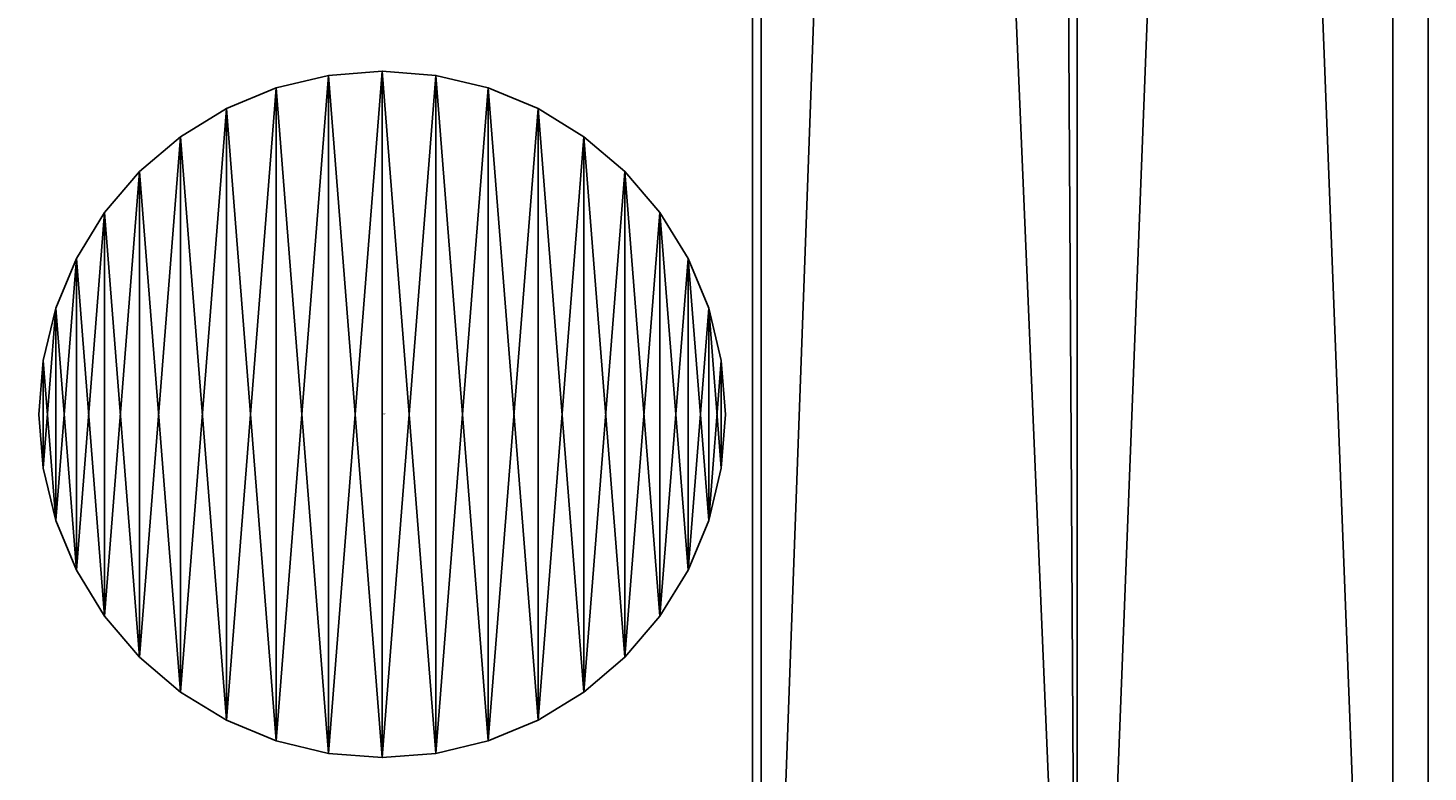
# Model space of a CAD drawing. Extents: x 0 to 966, y -4 to 486.
# Drawn here: x 886 to 966, y 82 to 125 of the extents above; entities that cross this region are included whole.
import ezdxf

# ---------------------------------------------------------------- set-up
doc = ezdxf.new("R2010")
doc.units = 0
doc.header["$LTSCALE"] = 25.4
doc.layers.get('0').update_dxf_attribs({"color": 13, "linetype": 'CONTINUOUS'})
for name, color, linetype in [('SKP_1_D3G', 7, 'CONTINUOUS'), ('SKP_22_D3G', 7, 'CONTINUOUS'), ('SKP_23_D3G', 7, 'CONTINUOUS'), ('SKP_LAYER0_D3G', 7, 'CONTINUOUS')]:
    doc.layers.add(name, color=color, linetype=linetype)

# ---------------------------------------------------------------- blocks, each defined once
blk = doc.blocks.new('COMPONENT_22')
at = {"layer": 'SKP_LAYER0_D3G', "color": 0}
for p, q in [((-25.55, 78.62, 49.6), (-12.93, 81.65, 49.6)), ((-12.93, 81.65, -49.6), (-25.55, 78.62, -49.6)), ((-25.55, 78.62, 49.6), (-12.93, 81.65, 49.6)), ((-12.93, 81.65, -49.6), (-25.55, 78.62, -49.6)), ((-12.93, 81.65, 49.6), (0, 82.67, 49.6)), ((0, 82.67, -49.6), (-12.93, 81.65, -49.6)), ((-12.93, 81.65, 49.6), (0, 82.67, 49.6)), ((0, 82.67, -49.6), (-12.93, 81.65, -49.6)), ((-12.93, 81.65, -49.6), (-12.93, 81.65, 49.6)), ((-12.93, 81.65, -49.6), (-12.93, 81.65, 49.6)), ((0, 82.67, 49.6), (12.93, 81.65, 49.6)), ((12.93, 81.65, -49.6), (0, 82.67, -49.6)), ((0, 82.67, -49.6), (0, 82.67, 49.6)), ((0, 82.67, -49.6), (0, 82.67, 49.6)), ((0, 82.67, 49.6), (12.93, 81.65, 49.6)), ((12.93, 81.65, -49.6), (0, 82.67, -49.6)), ((12.93, 81.65, 49.6), (25.55, 78.62, 49.6)), ((25.55, 78.62, -49.6), (12.93, 81.65, -49.6)), ((12.93, 81.65, -49.6), (12.93, 81.65, 49.6)), ((12.93, 81.65, -49.6), (12.93, 81.65, 49.6)), ((12.93, 81.65, 49.6), (25.55, 78.62, 49.6)), ((25.55, 78.62, -49.6), (12.93, 81.65, -49.6)), ((-37.53, 73.66, 49.6), (-25.55, 78.62, 49.6)), ((-25.55, 78.62, -49.6), (-37.53, 73.66, -49.6)), ((-37.53, 73.66, 49.6), (-25.55, 78.62, 49.6)), ((-25.55, 78.62, -49.6), (-37.53, 73.66, -49.6)), ((-25.55, 78.62, -49.6), (-25.55, 78.62, 49.6)), ((-25.55, 78.62, -49.6), (-25.55, 78.62, 49.6)), ((25.55, 78.62, 49.6), (37.53, 73.66, 49.6)), ((37.53, 73.66, -49.6), (25.55, 78.62, -49.6)), ((25.55, 78.62, -49.6), (25.55, 78.62, 49.6)), ((25.55, 78.62, -49.6), (25.55, 78.62, 49.6)), ((25.55, 78.62, 49.6), (37.53, 73.66, 49.6)), ((37.53, 73.66, -49.6), (25.55, 78.62, -49.6)), ((-48.59, 66.88, 49.6), (-37.53, 73.66, 49.6)), ((-37.53, 73.66, -49.6), (-48.59, 66.88, -49.6)), ((-48.59, 66.88, 49.6), (-37.53, 73.66, 49.6)), ((-37.53, 73.66, -49.6), (-48.59, 66.88, -49.6)), ((-37.53, 73.66, -49.6), (-37.53, 73.66, 49.6)), ((-37.53, 73.66, -49.6), (-37.53, 73.66, 49.6)), ((37.53, 73.66, 49.6), (48.59, 66.88, 49.6)), ((48.59, 66.88, -49.6), (37.53, 73.66, -49.6)), ((37.53, 73.66, -49.6), (37.53, 73.66, 49.6)), ((37.53, 73.66, -49.6), (37.53, 73.66, 49.6)), ((37.53, 73.66, 49.6), (48.59, 66.88, 49.6)), ((48.59, 66.88, -49.6), (37.53, 73.66, -49.6)), ((-58.46, 58.46, 49.6), (-48.59, 66.88, 49.6)), ((-48.59, 66.88, -49.6), (-58.46, 58.46, -49.6)), ((-58.46, 58.46, 49.6), (-48.59, 66.88, 49.6)), ((-48.59, 66.88, -49.6), (-58.46, 58.46, -49.6)), ((-48.59, 66.88, -49.6), (-48.59, 66.88, 49.6)), ((-48.59, 66.88, -49.6), (-48.59, 66.88, 49.6)), ((48.59, 66.88, 49.6), (58.46, 58.46, 49.6)), ((58.46, 58.46, -49.6), (48.59, 66.88, -49.6)), ((48.59, 66.88, -49.6), (48.59, 66.88, 49.6)), ((48.59, 66.88, -49.6), (48.59, 66.88, 49.6)), ((48.59, 66.88, 49.6), (58.46, 58.46, 49.6)), ((58.46, 58.46, -49.6), (48.59, 66.88, -49.6)), ((-58.46, 58.46, -49.6), (-66.88, 48.59, -49.6)), ((-66.88, 48.59, 49.6), (-58.46, 58.46, 49.6)), ((-66.88, 48.59, 49.6), (-58.46, 58.46, 49.6)), ((-58.46, 58.46, -49.6), (-66.88, 48.59, -49.6)), ((-58.46, 58.46, -49.6), (-58.46, 58.46, 49.6)), ((-58.46, 58.46, -49.6), (-58.46, 58.46, 49.6)), ((58.46, 58.46, -49.6), (58.46, 58.46, 49.6)), ((58.46, 58.46, 49.6), (66.88, 48.59, 49.6)), ((66.88, 48.59, -49.6), (58.46, 58.46, -49.6)), ((58.46, 58.46, -49.6), (58.46, 58.46, 49.6)), ((58.46, 58.46, 49.6), (66.88, 48.59, 49.6)), ((66.88, 48.59, -49.6), (58.46, 58.46, -49.6)), ((-66.88, 48.59, -49.6), (-73.66, 37.53, -49.6)), ((-73.66, 37.53, 49.6), (-66.88, 48.59, 49.6)), ((-73.66, 37.53, 49.6), (-66.88, 48.59, 49.6)), ((-66.88, 48.59, -49.6), (-73.66, 37.53, -49.6)), ((-66.88, 48.59, -49.6), (-66.88, 48.59, 49.6)), ((-66.88, 48.59, -49.6), (-66.88, 48.59, 49.6)), ((66.88, 48.59, -49.6), (66.88, 48.59, 49.6)), ((66.88, 48.59, 49.6), (73.66, 37.53, 49.6)), ((73.66, 37.53, -49.6), (66.88, 48.59, -49.6)), ((66.88, 48.59, -49.6), (66.88, 48.59, 49.6)), ((66.88, 48.59, 49.6), (73.66, 37.53, 49.6)), ((73.66, 37.53, -49.6), (66.88, 48.59, -49.6)), ((-73.66, 37.53, -49.6), (-78.62, 25.55, -49.6)), ((-78.62, 25.55, 49.6), (-73.66, 37.53, 49.6)), ((-78.62, 25.55, 49.6), (-73.66, 37.53, 49.6)), ((-73.66, 37.53, -49.6), (-78.62, 25.55, -49.6)), ((-73.66, 37.53, -49.6), (-73.66, 37.53, 49.6)), ((-73.66, 37.53, -49.6), (-73.66, 37.53, 49.6)), ((73.66, 37.53, -49.6), (73.66, 37.53, 49.6)), ((73.66, 37.53, 49.6), (78.62, 25.55, 49.6)), ((78.62, 25.55, -49.6), (73.66, 37.53, -49.6)), ((73.66, 37.53, -49.6), (73.66, 37.53, 49.6)), ((73.66, 37.53, 49.6), (78.62, 25.55, 49.6)), ((78.62, 25.55, -49.6), (73.66, 37.53, -49.6)), ((-78.62, 25.55, -49.6), (-81.65, 12.93, -49.6)), ((-81.65, 12.93, 49.6), (-78.62, 25.55, 49.6)), ((-81.65, 12.93, 49.6), (-78.62, 25.55, 49.6)), ((-78.62, 25.55, -49.6), (-81.65, 12.93, -49.6)), ((-78.62, 25.55, -49.6), (-78.62, 25.55, 49.6)), ((-78.62, 25.55, -49.6), (-78.62, 25.55, 49.6)), ((78.62, 25.55, -49.6), (78.62, 25.55, 49.6)), ((78.62, 25.55, 49.6), (81.65, 12.93, 49.6)), ((81.65, 12.93, -49.6), (78.62, 25.55, -49.6)), ((78.62, 25.55, -49.6), (78.62, 25.55, 49.6)), ((78.62, 25.55, 49.6), (81.65, 12.93, 49.6)), ((81.65, 12.93, -49.6), (78.62, 25.55, -49.6)), ((-81.65, 12.93, -49.6), (-82.67, 0, -49.6)), ((-82.67, 0, 49.6), (-81.65, 12.93, 49.6)), ((-82.67, 0, 49.6), (-81.65, 12.93, 49.6)), ((-81.65, 12.93, -49.6), (-82.67, 0, -49.6)), ((-81.65, 12.93, -49.6), (-81.65, 12.93, 49.6)), ((-81.65, 12.93, -49.6), (-81.65, 12.93, 49.6)), ((81.65, 12.93, -49.6), (81.65, 12.93, 49.6)), ((81.65, 12.93, 49.6), (82.67, 0, 49.6)), ((82.67, 0, -49.6), (81.65, 12.93, -49.6)), ((81.65, 12.93, -49.6), (81.65, 12.93, 49.6)), ((81.65, 12.93, 49.6), (82.67, 0, 49.6)), ((82.67, 0, -49.6), (81.65, 12.93, -49.6)), ((-82.67, 0, 49.6), (-82.67, 0, -49.6)), ((-82.67, 0, -49.6), (-81.65, -12.93, -49.6)), ((-81.65, -12.93, 49.6), (-82.67, 0, 49.6)), ((-82.67, 0, 49.6), (-82.67, 0, -49.6)), ((-81.65, -12.93, 49.6), (-82.67, 0, 49.6)), ((-82.67, 0, -49.6), (-81.65, -12.93, -49.6)), ((82.67, 0, 49.6), (81.65, -12.93, 49.6)), ((81.65, -12.93, -49.6), (82.67, 0, -49.6)), ((82.67, 0, 49.6), (81.65, -12.93, 49.6)), ((81.65, -12.93, -49.6), (82.67, 0, -49.6)), ((82.67, 0, 49.6), (82.67, 0, -49.6)), ((82.67, 0, 49.6), (82.67, 0, -49.6)), ((-81.65, -12.93, 49.6), (-81.65, -12.93, -49.6)), ((-81.65, -12.93, -49.6), (-78.62, -25.55, -49.6)), ((-78.62, -25.55, 49.6), (-81.65, -12.93, 49.6)), ((-81.65, -12.93, 49.6), (-81.65, -12.93, -49.6)), ((-78.62, -25.55, 49.6), (-81.65, -12.93, 49.6)), ((-81.65, -12.93, -49.6), (-78.62, -25.55, -49.6)), ((81.65, -12.93, 49.6), (78.62, -25.55, 49.6)), ((78.62, -25.55, -49.6), (81.65, -12.93, -49.6)), ((81.65, -12.93, 49.6), (78.62, -25.55, 49.6)), ((78.62, -25.55, -49.6), (81.65, -12.93, -49.6)), ((81.65, -12.93, -49.6), (81.65, -12.93, 49.6)), ((81.65, -12.93, -49.6), (81.65, -12.93, 49.6)), ((-78.62, -25.55, -49.6), (-78.62, -25.55, 49.6)), ((-78.62, -25.55, -49.6), (-78.62, -25.55, 49.6)), ((-78.62, -25.55, -49.6), (-73.66, -37.53, -49.6)), ((-73.66, -37.53, 49.6), (-78.62, -25.55, 49.6)), ((-73.66, -37.53, 49.6), (-78.62, -25.55, 49.6)), ((-78.62, -25.55, -49.6), (-73.66, -37.53, -49.6)), ((78.62, -25.55, 49.6), (73.66, -37.53, 49.6)), ((73.66, -37.53, -49.6), (78.62, -25.55, -49.6)), ((78.62, -25.55, 49.6), (73.66, -37.53, 49.6)), ((73.66, -37.53, -49.6), (78.62, -25.55, -49.6)), ((78.62, -25.55, -49.6), (78.62, -25.55, 49.6)), ((78.62, -25.55, -49.6), (78.62, -25.55, 49.6)), ((-73.66, -37.53, -49.6), (-73.66, -37.53, 49.6)), ((-73.66, -37.53, -49.6), (-73.66, -37.53, 49.6)), ((-73.66, -37.53, -49.6), (-66.88, -48.59, -49.6)), ((-66.88, -48.59, 49.6), (-73.66, -37.53, 49.6)), ((-66.88, -48.59, 49.6), (-73.66, -37.53, 49.6)), ((-73.66, -37.53, -49.6), (-66.88, -48.59, -49.6)), ((73.66, -37.53, 49.6), (66.88, -48.59, 49.6)), ((66.88, -48.59, -49.6), (73.66, -37.53, -49.6)), ((73.66, -37.53, 49.6), (66.88, -48.59, 49.6)), ((66.88, -48.59, -49.6), (73.66, -37.53, -49.6)), ((73.66, -37.53, -49.6), (73.66, -37.53, 49.6)), ((73.66, -37.53, -49.6), (73.66, -37.53, 49.6)), ((-66.88, -48.59, -49.6), (-66.88, -48.59, 49.6)), ((-66.88, -48.59, -49.6), (-66.88, -48.59, 49.6)), ((-66.88, -48.59, -49.6), (-58.46, -58.46, -49.6)), ((-58.46, -58.46, 49.6), (-66.88, -48.59, 49.6)), ((-58.46, -58.46, 49.6), (-66.88, -48.59, 49.6)), ((-66.88, -48.59, -49.6), (-58.46, -58.46, -49.6)), ((66.88, -48.59, 49.6), (58.46, -58.46, 49.6)), ((58.46, -58.46, -49.6), (66.88, -48.59, -49.6)), ((66.88, -48.59, 49.6), (58.46, -58.46, 49.6)), ((58.46, -58.46, -49.6), (66.88, -48.59, -49.6)), ((66.88, -48.59, -49.6), (66.88, -48.59, 49.6)), ((66.88, -48.59, -49.6), (66.88, -48.59, 49.6)), ((-58.46, -58.46, -49.6), (-58.46, -58.46, 49.6)), ((-48.59, -66.88, 49.6), (-58.46, -58.46, 49.6)), ((-58.46, -58.46, -49.6), (-58.46, -58.46, 49.6)), ((-58.46, -58.46, -49.6), (-48.59, -66.88, -49.6)), ((-48.59, -66.88, 49.6), (-58.46, -58.46, 49.6)), ((-58.46, -58.46, -49.6), (-48.59, -66.88, -49.6)), ((58.46, -58.46, 49.6), (48.59, -66.88, 49.6)), ((48.59, -66.88, -49.6), (58.46, -58.46, -49.6)), ((58.46, -58.46, 49.6), (48.59, -66.88, 49.6)), ((48.59, -66.88, -49.6), (58.46, -58.46, -49.6)), ((58.46, -58.46, -49.6), (58.46, -58.46, 49.6)), ((58.46, -58.46, -49.6), (58.46, -58.46, 49.6)), ((-48.59, -66.88, -49.6), (-48.59, -66.88, 49.6)), ((-37.53, -73.66, 49.6), (-48.59, -66.88, 49.6)), ((-48.59, -66.88, -49.6), (-48.59, -66.88, 49.6)), ((-48.59, -66.88, -49.6), (-37.53, -73.66, -49.6)), ((-37.53, -73.66, 49.6), (-48.59, -66.88, 49.6)), ((-48.59, -66.88, -49.6), (-37.53, -73.66, -49.6)), ((48.59, -66.88, 49.6), (37.53, -73.66, 49.6)), ((37.53, -73.66, -49.6), (48.59, -66.88, -49.6)), ((48.59, -66.88, 49.6), (37.53, -73.66, 49.6)), ((37.53, -73.66, -49.6), (48.59, -66.88, -49.6)), ((48.59, -66.88, -49.6), (48.59, -66.88, 49.6)), ((48.59, -66.88, -49.6), (48.59, -66.88, 49.6)), ((-37.53, -73.66, -49.6), (-37.53, -73.66, 49.6)), ((-25.55, -78.62, 49.6), (-37.53, -73.66, 49.6)), ((-37.53, -73.66, -49.6), (-37.53, -73.66, 49.6)), ((-37.53, -73.66, -49.6), (-25.55, -78.62, -49.6)), ((-25.55, -78.62, 49.6), (-37.53, -73.66, 49.6)), ((-37.53, -73.66, -49.6), (-25.55, -78.62, -49.6)), ((37.53, -73.66, 49.6), (25.55, -78.62, 49.6)), ((25.55, -78.62, -49.6), (37.53, -73.66, -49.6)), ((37.53, -73.66, 49.6), (25.55, -78.62, 49.6)), ((25.55, -78.62, -49.6), (37.53, -73.66, -49.6)), ((37.53, -73.66, -49.6), (37.53, -73.66, 49.6)), ((37.53, -73.66, -49.6), (37.53, -73.66, 49.6)), ((-25.55, -78.62, -49.6), (-25.55, -78.62, 49.6)), ((-12.93, -81.65, 49.6), (-25.55, -78.62, 49.6)), ((-25.55, -78.62, -49.6), (-25.55, -78.62, 49.6)), ((-25.55, -78.62, -49.6), (-12.93, -81.65, -49.6)), ((-12.93, -81.65, 49.6), (-25.55, -78.62, 49.6)), ((-25.55, -78.62, -49.6), (-12.93, -81.65, -49.6)), ((25.55, -78.62, 49.6), (12.93, -81.65, 49.6)), ((12.93, -81.65, -49.6), (25.55, -78.62, -49.6)), ((25.55, -78.62, 49.6), (12.93, -81.65, 49.6)), ((12.93, -81.65, -49.6), (25.55, -78.62, -49.6)), ((25.55, -78.62, -49.6), (25.55, -78.62, 49.6)), ((25.55, -78.62, -49.6), (25.55, -78.62, 49.6)), ((-12.93, -81.65, -49.6), (-12.93, -81.65, 49.6)), ((0, -82.67, 49.6), (-12.93, -81.65, 49.6)), ((-12.93, -81.65, -49.6), (-12.93, -81.65, 49.6)), ((-12.93, -81.65, -49.6), (0, -82.67, -49.6)), ((0, -82.67, 49.6), (-12.93, -81.65, 49.6)), ((-12.93, -81.65, -49.6), (0, -82.67, -49.6)), ((12.93, -81.65, 49.6), (0, -82.67, 49.6)), ((0, -82.67, -49.6), (12.93, -81.65, -49.6)), ((12.93, -81.65, 49.6), (0, -82.67, 49.6)), ((0, -82.67, -49.6), (12.93, -81.65, -49.6)), ((0, -82.67, -49.6), (0, -82.67, 49.6)), ((0, -82.67, -49.6), (0, -82.67, 49.6)), ((12.93, -81.65, -49.6), (12.93, -81.65, 49.6)), ((12.93, -81.65, -49.6), (12.93, -81.65, 49.6))]:
    blk.add_line(p, q, dxfattribs=at)
at = {"layer": 'SKP_LAYER0_D3G', "color": 7}
mesh = blk.add_polyface(dxfattribs=at)
corners = [(-81.65, -12.93, 49.6), (-81.65, 12.93, 49.6), (-82.67, 0, 49.6), (-78.62, -25.55, 49.6), (-78.62, 25.55, 49.6), (-73.66, -37.53, 49.6), (-73.66, 37.53, 49.6), (-66.88, -48.59, 49.6), (-66.88, 48.59, 49.6), (-58.46, -58.46, 49.6), (-58.46, 58.46, 49.6), (-48.59, -66.88, 49.6), (-48.59, 66.88, 49.6), (-37.53, -73.66, 49.6), (-37.53, 73.66, 49.6), (-25.55, -78.62, 49.6), (-25.55, 78.62, 49.6), (-12.93, -81.65, 49.6), (-12.93, 81.65, 49.6), (0, -82.67, 49.6), (0, 82.67, 49.6), (12.93, -81.65, 49.6), (12.93, 81.65, 49.6), (25.55, -78.62, 49.6), (25.55, 78.62, 49.6), (37.53, -73.66, 49.6), (37.53, 73.66, 49.6), (48.59, -66.88, 49.6), (48.59, 66.88, 49.6), (58.46, -58.46, 49.6), (58.46, 58.46, 49.6), (66.88, -48.59, 49.6), (66.88, 48.59, 49.6), (73.66, -37.53, 49.6), (73.66, 37.53, 49.6), (78.62, -25.55, 49.6), (78.62, 25.55, 49.6), (81.65, -12.93, 49.6), (81.65, 12.93, 49.6), (82.67, 0, 49.6)]
mesh.append_faces([[corners[k] for k in face] for face in [(0, 1, 2), (38, 37, 39)]], dxfattribs={"vtx0": -1, "color": 7})
mesh.append_faces([[corners[k] for k in face] for face in [(1, 3, 4), (4, 5, 6), (6, 7, 8), (8, 9, 10), (10, 11, 12), (12, 13, 14), (14, 15, 16), (16, 17, 18), (18, 19, 20), (20, 21, 22), (22, 23, 24), (24, 25, 26), (26, 27, 28), (28, 29, 30), (30, 31, 32), (32, 33, 34), (34, 35, 36), (36, 37, 38)]], dxfattribs={"vtx0": -1, "vtx1": -1, "color": 7})
mesh.append_faces([[corners[k] for k in face] for face in [(1, 0, 3), (4, 3, 5), (6, 5, 7), (8, 7, 9), (10, 9, 11), (12, 11, 13), (14, 13, 15), (16, 15, 17), (18, 17, 19), (20, 19, 21), (22, 21, 23), (24, 23, 25), (26, 25, 27), (28, 27, 29), (30, 29, 31), (32, 31, 33), (34, 33, 35), (36, 35, 37)]], dxfattribs={"vtx0": -1, "vtx2": -1, "color": 7})
mesh = blk.add_polyface(dxfattribs=at)
corners = [(-81.65, 12.93, -49.6), (-81.65, -12.93, -49.6), (-82.67, 0, -49.6), (-78.62, 25.55, -49.6), (-78.62, -25.55, -49.6), (-73.66, 37.53, -49.6), (-73.66, -37.53, -49.6), (-66.88, 48.59, -49.6), (-66.88, -48.59, -49.6), (-58.46, 58.46, -49.6), (-58.46, -58.46, -49.6), (-48.59, 66.88, -49.6), (-48.59, -66.88, -49.6), (-37.53, 73.66, -49.6), (-37.53, -73.66, -49.6), (-25.55, 78.62, -49.6), (-25.55, -78.62, -49.6), (-12.93, 81.65, -49.6), (-12.93, -81.65, -49.6), (0, 82.67, -49.6), (0, -82.67, -49.6), (12.93, 81.65, -49.6), (12.93, -81.65, -49.6), (25.55, 78.62, -49.6), (25.55, -78.62, -49.6), (37.53, 73.66, -49.6), (37.53, -73.66, -49.6), (48.59, 66.88, -49.6), (48.59, -66.88, -49.6), (58.46, 58.46, -49.6), (58.46, -58.46, -49.6), (66.88, 48.59, -49.6), (66.88, -48.59, -49.6), (73.66, 37.53, -49.6), (73.66, -37.53, -49.6), (78.62, 25.55, -49.6), (78.62, -25.55, -49.6), (81.65, 12.93, -49.6), (81.65, -12.93, -49.6), (82.67, 0, -49.6)]
mesh.append_faces([[corners[k] for k in face] for face in [(0, 1, 2), (38, 37, 39)]], dxfattribs={"vtx0": -1, "color": 7})
mesh.append_faces([[corners[k] for k in face] for face in [(1, 3, 4), (4, 5, 6), (6, 7, 8), (8, 9, 10), (10, 11, 12), (12, 13, 14), (14, 15, 16), (16, 17, 18), (18, 19, 20), (20, 21, 22), (22, 23, 24), (24, 25, 26), (26, 27, 28), (28, 29, 30), (30, 31, 32), (32, 33, 34), (34, 35, 36), (36, 37, 38)]], dxfattribs={"vtx0": -1, "vtx1": -1, "color": 7})
mesh.append_faces([[corners[k] for k in face] for face in [(1, 0, 3), (4, 3, 5), (6, 5, 7), (8, 7, 9), (10, 9, 11), (12, 11, 13), (14, 13, 15), (16, 15, 17), (18, 17, 19), (20, 19, 21), (22, 21, 23), (24, 23, 25), (26, 25, 27), (28, 27, 29), (30, 29, 31), (32, 31, 33), (34, 33, 35), (36, 35, 37)]], dxfattribs={"vtx0": -1, "vtx2": -1, "color": 7})
mesh = blk.add_polyface(dxfattribs=at)
corners = [(-25.55, 78.62, 49.6), (-12.93, 81.65, -49.6), (-25.55, 78.62, -49.6), (-12.93, 81.65, 49.6)]
mesh.append_faces([[corners[k] for k in face] for face in [(0, 1, 2), (1, 0, 3)]], dxfattribs={"vtx0": -1, "color": 7})
mesh = blk.add_polyface(dxfattribs=at)
corners = [(-12.93, 81.65, 49.6), (0, 82.67, -49.6), (-12.93, 81.65, -49.6), (0, 82.67, 49.6)]
mesh.append_faces([[corners[k] for k in face] for face in [(0, 1, 2), (1, 0, 3)]], dxfattribs={"vtx0": -1, "color": 7})
mesh = blk.add_polyface(dxfattribs=at)
corners = [(0, 82.67, 49.6), (12.93, 81.65, -49.6), (0, 82.67, -49.6), (12.93, 81.65, 49.6)]
mesh.append_faces([[corners[k] for k in face] for face in [(0, 1, 2), (1, 0, 3)]], dxfattribs={"vtx0": -1, "color": 7})
mesh = blk.add_polyface(dxfattribs=at)
corners = [(12.93, 81.65, 49.6), (25.55, 78.62, -49.6), (12.93, 81.65, -49.6), (25.55, 78.62, 49.6)]
mesh.append_faces([[corners[k] for k in face] for face in [(0, 1, 2), (1, 0, 3)]], dxfattribs={"vtx0": -1, "color": 7})
mesh = blk.add_polyface(dxfattribs=at)
corners = [(-37.53, 73.66, 49.6), (-25.55, 78.62, -49.6), (-37.53, 73.66, -49.6), (-25.55, 78.62, 49.6)]
mesh.append_faces([[corners[k] for k in face] for face in [(0, 1, 2), (1, 0, 3)]], dxfattribs={"vtx0": -1, "color": 7})
mesh = blk.add_polyface(dxfattribs=at)
corners = [(25.55, 78.62, 49.6), (37.53, 73.66, -49.6), (25.55, 78.62, -49.6), (37.53, 73.66, 49.6)]
mesh.append_faces([[corners[k] for k in face] for face in [(0, 1, 2), (1, 0, 3)]], dxfattribs={"vtx0": -1, "color": 7})
mesh = blk.add_polyface(dxfattribs=at)
corners = [(-48.59, 66.88, 49.6), (-37.53, 73.66, -49.6), (-48.59, 66.88, -49.6), (-37.53, 73.66, 49.6)]
mesh.append_faces([[corners[k] for k in face] for face in [(0, 1, 2), (1, 0, 3)]], dxfattribs={"vtx0": -1, "color": 7})
mesh = blk.add_polyface(dxfattribs=at)
corners = [(37.53, 73.66, 49.6), (48.59, 66.88, -49.6), (37.53, 73.66, -49.6), (48.59, 66.88, 49.6)]
mesh.append_faces([[corners[k] for k in face] for face in [(0, 1, 2), (1, 0, 3)]], dxfattribs={"vtx0": -1, "color": 7})
mesh = blk.add_polyface(dxfattribs=at)
corners = [(-58.46, 58.46, 49.6), (-48.59, 66.88, -49.6), (-58.46, 58.46, -49.6), (-48.59, 66.88, 49.6)]
mesh.append_faces([[corners[k] for k in face] for face in [(0, 1, 2), (1, 0, 3)]], dxfattribs={"vtx0": -1, "color": 7})
mesh = blk.add_polyface(dxfattribs=at)
corners = [(48.59, 66.88, 49.6), (58.46, 58.46, -49.6), (48.59, 66.88, -49.6), (58.46, 58.46, 49.6)]
mesh.append_faces([[corners[k] for k in face] for face in [(0, 1, 2), (1, 0, 3)]], dxfattribs={"vtx0": -1, "color": 7})
mesh = blk.add_polyface(dxfattribs=at)
corners = [(-58.46, 58.46, 49.6), (-66.88, 48.59, -49.6), (-66.88, 48.59, 49.6), (-58.46, 58.46, -49.6)]
mesh.append_faces([[corners[k] for k in face] for face in [(0, 1, 2), (1, 0, 3)]], dxfattribs={"vtx0": -1, "color": 7})
mesh = blk.add_polyface(dxfattribs=at)
corners = [(58.46, 58.46, -49.6), (66.88, 48.59, 49.6), (66.88, 48.59, -49.6), (58.46, 58.46, 49.6)]
mesh.append_faces([[corners[k] for k in face] for face in [(0, 1, 2), (1, 0, 3)]], dxfattribs={"vtx0": -1, "color": 7})
mesh = blk.add_polyface(dxfattribs=at)
corners = [(-66.88, 48.59, 49.6), (-73.66, 37.53, -49.6), (-73.66, 37.53, 49.6), (-66.88, 48.59, -49.6)]
mesh.append_faces([[corners[k] for k in face] for face in [(0, 1, 2), (1, 0, 3)]], dxfattribs={"vtx0": -1, "color": 7})
mesh = blk.add_polyface(dxfattribs=at)
corners = [(66.88, 48.59, -49.6), (73.66, 37.53, 49.6), (73.66, 37.53, -49.6), (66.88, 48.59, 49.6)]
mesh.append_faces([[corners[k] for k in face] for face in [(0, 1, 2), (1, 0, 3)]], dxfattribs={"vtx0": -1, "color": 7})
mesh = blk.add_polyface(dxfattribs=at)
corners = [(-73.66, 37.53, 49.6), (-78.62, 25.55, -49.6), (-78.62, 25.55, 49.6), (-73.66, 37.53, -49.6)]
mesh.append_faces([[corners[k] for k in face] for face in [(0, 1, 2), (1, 0, 3)]], dxfattribs={"vtx0": -1, "color": 7})
mesh = blk.add_polyface(dxfattribs=at)
corners = [(73.66, 37.53, -49.6), (78.62, 25.55, 49.6), (78.62, 25.55, -49.6), (73.66, 37.53, 49.6)]
mesh.append_faces([[corners[k] for k in face] for face in [(0, 1, 2), (1, 0, 3)]], dxfattribs={"vtx0": -1, "color": 7})
mesh = blk.add_polyface(dxfattribs=at)
corners = [(-78.62, 25.55, 49.6), (-81.65, 12.93, -49.6), (-81.65, 12.93, 49.6), (-78.62, 25.55, -49.6)]
mesh.append_faces([[corners[k] for k in face] for face in [(0, 1, 2), (1, 0, 3)]], dxfattribs={"vtx0": -1, "color": 7})
mesh = blk.add_polyface(dxfattribs=at)
corners = [(78.62, 25.55, -49.6), (81.65, 12.93, 49.6), (81.65, 12.93, -49.6), (78.62, 25.55, 49.6)]
mesh.append_faces([[corners[k] for k in face] for face in [(0, 1, 2), (1, 0, 3)]], dxfattribs={"vtx0": -1, "color": 7})
mesh = blk.add_polyface(dxfattribs=at)
corners = [(-81.65, 12.93, 49.6), (-82.67, 0, -49.6), (-82.67, 0, 49.6), (-81.65, 12.93, -49.6)]
mesh.append_faces([[corners[k] for k in face] for face in [(0, 1, 2), (1, 0, 3)]], dxfattribs={"vtx0": -1, "color": 7})
mesh = blk.add_polyface(dxfattribs=at)
corners = [(81.65, 12.93, -49.6), (82.67, 0, 49.6), (82.67, 0, -49.6), (81.65, 12.93, 49.6)]
mesh.append_faces([[corners[k] for k in face] for face in [(0, 1, 2), (1, 0, 3)]], dxfattribs={"vtx0": -1, "color": 7})
mesh = blk.add_polyface(dxfattribs=at)
corners = [(-82.67, 0, 49.6), (-81.65, -12.93, -49.6), (-81.65, -12.93, 49.6), (-82.67, 0, -49.6)]
mesh.append_faces([[corners[k] for k in face] for face in [(0, 1, 2), (1, 0, 3)]], dxfattribs={"vtx0": -1, "color": 7})
mesh = blk.add_polyface(dxfattribs=at)
corners = [(82.67, 0, -49.6), (81.65, -12.93, 49.6), (81.65, -12.93, -49.6), (82.67, 0, 49.6)]
mesh.append_faces([[corners[k] for k in face] for face in [(0, 1, 2), (1, 0, 3)]], dxfattribs={"vtx0": -1, "color": 7})
mesh = blk.add_polyface(dxfattribs=at)
corners = [(-81.65, -12.93, 49.6), (-78.62, -25.55, -49.6), (-78.62, -25.55, 49.6), (-81.65, -12.93, -49.6)]
mesh.append_faces([[corners[k] for k in face] for face in [(0, 1, 2), (1, 0, 3)]], dxfattribs={"vtx0": -1, "color": 7})
mesh = blk.add_polyface(dxfattribs=at)
corners = [(81.65, -12.93, -49.6), (78.62, -25.55, 49.6), (78.62, -25.55, -49.6), (81.65, -12.93, 49.6)]
mesh.append_faces([[corners[k] for k in face] for face in [(0, 1, 2), (1, 0, 3)]], dxfattribs={"vtx0": -1, "color": 7})
mesh = blk.add_polyface(dxfattribs=at)
corners = [(-78.62, -25.55, 49.6), (-73.66, -37.53, -49.6), (-73.66, -37.53, 49.6), (-78.62, -25.55, -49.6)]
mesh.append_faces([[corners[k] for k in face] for face in [(0, 1, 2), (1, 0, 3)]], dxfattribs={"vtx0": -1, "color": 7})
mesh = blk.add_polyface(dxfattribs=at)
corners = [(78.62, -25.55, -49.6), (73.66, -37.53, 49.6), (73.66, -37.53, -49.6), (78.62, -25.55, 49.6)]
mesh.append_faces([[corners[k] for k in face] for face in [(0, 1, 2), (1, 0, 3)]], dxfattribs={"vtx0": -1, "color": 7})
mesh = blk.add_polyface(dxfattribs=at)
corners = [(-73.66, -37.53, 49.6), (-66.88, -48.59, -49.6), (-66.88, -48.59, 49.6), (-73.66, -37.53, -49.6)]
mesh.append_faces([[corners[k] for k in face] for face in [(0, 1, 2), (1, 0, 3)]], dxfattribs={"vtx0": -1, "color": 7})
mesh = blk.add_polyface(dxfattribs=at)
corners = [(73.66, -37.53, -49.6), (66.88, -48.59, 49.6), (66.88, -48.59, -49.6), (73.66, -37.53, 49.6)]
mesh.append_faces([[corners[k] for k in face] for face in [(0, 1, 2), (1, 0, 3)]], dxfattribs={"vtx0": -1, "color": 7})
mesh = blk.add_polyface(dxfattribs=at)
corners = [(-66.88, -48.59, 49.6), (-58.46, -58.46, -49.6), (-58.46, -58.46, 49.6), (-66.88, -48.59, -49.6)]
mesh.append_faces([[corners[k] for k in face] for face in [(0, 1, 2), (1, 0, 3)]], dxfattribs={"vtx0": -1, "color": 7})
mesh = blk.add_polyface(dxfattribs=at)
corners = [(66.88, -48.59, -49.6), (58.46, -58.46, 49.6), (58.46, -58.46, -49.6), (66.88, -48.59, 49.6)]
mesh.append_faces([[corners[k] for k in face] for face in [(0, 1, 2), (1, 0, 3)]], dxfattribs={"vtx0": -1, "color": 7})
mesh = blk.add_polyface(dxfattribs=at)
corners = [(-48.59, -66.88, 49.6), (-58.46, -58.46, -49.6), (-48.59, -66.88, -49.6), (-58.46, -58.46, 49.6)]
mesh.append_faces([[corners[k] for k in face] for face in [(0, 1, 2), (1, 0, 3)]], dxfattribs={"vtx0": -1, "color": 7})
mesh = blk.add_polyface(dxfattribs=at)
corners = [(58.46, -58.46, 49.6), (48.59, -66.88, -49.6), (58.46, -58.46, -49.6), (48.59, -66.88, 49.6)]
mesh.append_faces([[corners[k] for k in face] for face in [(0, 1, 2), (1, 0, 3)]], dxfattribs={"vtx0": -1, "color": 7})
mesh = blk.add_polyface(dxfattribs=at)
corners = [(-37.53, -73.66, 49.6), (-48.59, -66.88, -49.6), (-37.53, -73.66, -49.6), (-48.59, -66.88, 49.6)]
mesh.append_faces([[corners[k] for k in face] for face in [(0, 1, 2), (1, 0, 3)]], dxfattribs={"vtx0": -1, "color": 7})
mesh = blk.add_polyface(dxfattribs=at)
corners = [(48.59, -66.88, 49.6), (37.53, -73.66, -49.6), (48.59, -66.88, -49.6), (37.53, -73.66, 49.6)]
mesh.append_faces([[corners[k] for k in face] for face in [(0, 1, 2), (1, 0, 3)]], dxfattribs={"vtx0": -1, "color": 7})
mesh = blk.add_polyface(dxfattribs=at)
corners = [(-25.55, -78.62, 49.6), (-37.53, -73.66, -49.6), (-25.55, -78.62, -49.6), (-37.53, -73.66, 49.6)]
mesh.append_faces([[corners[k] for k in face] for face in [(0, 1, 2), (1, 0, 3)]], dxfattribs={"vtx0": -1, "color": 7})
mesh = blk.add_polyface(dxfattribs=at)
corners = [(37.53, -73.66, 49.6), (25.55, -78.62, -49.6), (37.53, -73.66, -49.6), (25.55, -78.62, 49.6)]
mesh.append_faces([[corners[k] for k in face] for face in [(0, 1, 2), (1, 0, 3)]], dxfattribs={"vtx0": -1, "color": 7})
mesh = blk.add_polyface(dxfattribs=at)
corners = [(-12.93, -81.65, 49.6), (-25.55, -78.62, -49.6), (-12.93, -81.65, -49.6), (-25.55, -78.62, 49.6)]
mesh.append_faces([[corners[k] for k in face] for face in [(0, 1, 2), (1, 0, 3)]], dxfattribs={"vtx0": -1, "color": 7})
mesh = blk.add_polyface(dxfattribs=at)
corners = [(25.55, -78.62, 49.6), (12.93, -81.65, -49.6), (25.55, -78.62, -49.6), (12.93, -81.65, 49.6)]
mesh.append_faces([[corners[k] for k in face] for face in [(0, 1, 2), (1, 0, 3)]], dxfattribs={"vtx0": -1, "color": 7})
mesh = blk.add_polyface(dxfattribs=at)
corners = [(0, -82.67, 49.6), (-12.93, -81.65, -49.6), (0, -82.67, -49.6), (-12.93, -81.65, 49.6)]
mesh.append_faces([[corners[k] for k in face] for face in [(0, 1, 2), (1, 0, 3)]], dxfattribs={"vtx0": -1, "color": 7})
mesh = blk.add_polyface(dxfattribs=at)
corners = [(12.93, -81.65, 49.6), (0, -82.67, -49.6), (12.93, -81.65, -49.6), (0, -82.67, 49.6)]
mesh.append_faces([[corners[k] for k in face] for face in [(0, 1, 2), (1, 0, 3)]], dxfattribs={"vtx0": -1, "color": 7})
blk = doc.blocks.new('797362ED-569F-4DCC-8B7A-F3')
at = {"layer": 'SKP_LAYER0_D3G', "color": 18}
ref = blk.add_blockref('COMPONENT_22', (0, 0), dxfattribs=at)
ref.add_attrib('Skp_ComponentInstanceName', 'Component#22', (0, 0), dxfattribs={"layer": '0', "height": 0.2})
blk = doc.blocks.new('COMPONENT_24')
at = {"layer": 'SKP_1_D3G', "color": 0}
for p, q in [((11772.9, -5905.5, -8572.5), (11772.9, 5905.5, -8572.5)), ((11772.9, -5905.5, -8572.5), (11772.9, 5905.5, -8572.5)), ((11772.9, 5905.5, 7937.5), (11772.9, -5372.1, 7937.5)), ((11772.9, 5905.5, 7937.5), (11772.9, -5372.1, 7937.5)), ((12230.1, 5905.5, -8572.5), (12230.1, -5905.5, -8572.5)), ((12230.1, -5905.5, 7937.5), (12230.1, 5905.5, 7937.5)), ((12230.1, 5905.5, -8572.5), (12230.1, -5905.5, -8572.5)), ((12230.1, -5905.5, 7937.5), (12230.1, 5905.5, 7937.5)), ((12280.9, -5905.5, 8115.3), (12280.9, 5905.5, 8115.3)), ((12280.9, 5905.5, 8572.5), (12280.9, -5905.5, 8572.5)), ((12280.9, -5905.5, 8115.3), (12280.9, 5905.5, 8115.3)), ((12280.9, 5905.5, 8572.5), (12280.9, -5905.5, 8572.5)), ((11772.9, 5448.3, -8572.5), (11772.9, -5372.1, -8572.5)), ((11772.9, -5372.1, 7581.9), (11772.9, 5448.3, 7581.9))]:
    blk.add_line(p, q, dxfattribs=at)
at = {"layer": 'SKP_1_D3G', "color": 9}
mesh = blk.add_polyface(dxfattribs=at)
corners = [(12280.9, -5905.5, 8115.3), (-12280.9, 5905.5, 8115.3), (-12280.9, -5905.5, 8115.3), (12280.9, 5905.5, 8115.3)]
mesh.append_faces([[corners[k] for k in face] for face in [(0, 1, 2), (1, 0, 3)]], dxfattribs={"vtx0": -1, "color": 9})
mesh = blk.add_polyface(dxfattribs=at)
corners = [(12280.9, 5905.5, 8572.5), (-12280.9, -5905.5, 8572.5), (-12280.9, 5905.5, 8572.5), (12280.9, -5905.5, 8572.5)]
mesh.append_faces([[corners[k] for k in face] for face in [(0, 1, 2), (1, 0, 3)]], dxfattribs={"vtx0": -1, "color": 9})
mesh = blk.add_polyface(dxfattribs=at)
corners = [(11772.9, -5905.5, -8572.5), (11772.9, 5448.3, -8572.5), (11772.9, -5372.1, -8572.5), (11772.9, 5905.5, -8572.5)]
mesh.append_faces([[corners[k] for k in face] for face in [(0, 1, 2), (1, 0, 3)]], dxfattribs={"vtx0": -1, "color": 9})
mesh = blk.add_polyface(dxfattribs=at)
corners = [(12230.1, -5905.5, -8572.5), (11772.9, 5905.5, -8572.5), (11772.9, -5905.5, -8572.5), (12230.1, 5905.5, -8572.5)]
mesh.append_faces([[corners[k] for k in face] for face in [(0, 1, 2), (1, 0, 3)]], dxfattribs={"vtx0": -1, "color": 9})
mesh = blk.add_polyface(dxfattribs=at)
corners = [(11772.9, 5905.5, -8572.5), (11772.9, 5448.3, 7581.9), (11772.9, 5448.3, -8572.5), (11772.9, -5372.1, 7937.5), (11772.9, -5372.1, 7581.9), (11772.9, 5905.5, 7937.5)]
mesh.append_faces([[corners[k] for k in face] for face in [(0, 1, 2), (1, 3, 4)]], dxfattribs={"vtx0": -1, "color": 9})
mesh.append_faces([[corners[k] for k in face] for face in [(3, 1, 5), (5, 1, 0)]], dxfattribs={"vtx0": -1, "vtx1": -1, "color": 9})
mesh = blk.add_polyface(dxfattribs=at)
corners = [(11772.9, 5905.5, 7937.5), (11772.9, -5905.5, 7937.5), (11772.9, -5372.1, 7937.5), (12230.1, 5905.5, 7937.5), (12230.1, -5905.5, 7937.5)]
mesh.append_faces([[corners[k] for k in face] for face in [(0, 1, 2), (1, 3, 4)]], dxfattribs={"vtx0": -1, "color": 9})
mesh.append_faces([[corners[k] for k in face] for face in [(1, 0, 3)]], dxfattribs={"vtx0": -1, "vtx2": -1, "color": 9})
at = {"layer": 'SKP_1_D3G', "color": 7}
mesh = blk.add_polyface(dxfattribs=at)
corners = [(12230.1, 5905.5, 7937.5), (12230.1, -5905.5, -8572.5), (12230.1, -5905.5, 7937.5), (12230.1, 5905.5, -8572.5)]
mesh.append_faces([[corners[k] for k in face] for face in [(0, 1, 2), (1, 0, 3)]], dxfattribs={"vtx0": -1, "color": 7})
at = {"layer": 'SKP_1_D3G', "color": 9}
mesh = blk.add_polyface(dxfattribs=at)
corners = [(12280.9, 5905.5, 8572.5), (12280.9, -5905.5, 8115.3), (12280.9, -5905.5, 8572.5), (12280.9, 5905.5, 8115.3)]
mesh.append_faces([[corners[k] for k in face] for face in [(0, 1, 2), (1, 0, 3)]], dxfattribs={"vtx0": -1, "color": 9})
blk = doc.blocks.new('COMPONENT_25')
at = {"layer": 'SKP_22_D3G', "color": 7}
blk.add_line((11315.7, 5181.6, -7848.6), (11315.7, -5638.8, -7848.6), dxfattribs=at)
blk.add_line((11315.7, 5181.6, -7848.6), (11315.7, -5638.8, -7848.6), dxfattribs=at)
blk.add_line((11315.7, 5181.6, -7848.6), (11315.7, -5638.8, -7848.6), dxfattribs=at)
at = {"layer": 'SKP_22_D3G', "color": 0}
for p, q in [((11315.7, -5638.8, 7848.6), (11315.7, 5181.6, 7848.6)), ((11315.7, -5638.8, 7848.6), (11315.7, 5181.6, 7848.6)), ((11315.7, -5638.8, 7848.6), (11315.7, 5181.6, 7848.6)), ((11772.9, -5638.8, -7848.6), (11772.9, 5181.6, -7848.6)), ((11772.9, -5638.8, -8305.8), (11772.9, 5181.6, -8305.8)), ((11772.9, -5638.8, -7848.6), (11772.9, 5181.6, -7848.6)), ((11772.9, -5638.8, 7848.6), (11772.9, 5181.6, 7848.6)), ((11772.9, -5638.8, -8305.8), (11772.9, 5181.6, -8305.8)), ((11772.9, -5638.8, -7848.6), (11772.9, 5181.6, -7848.6)), ((11772.9, -5638.8, 7848.6), (11772.9, 5181.6, 7848.6)), ((11772.9, 5181.6, 8305.8), (11772.9, -5638.8, 8305.8)), ((11772.9, -5638.8, 7848.6), (11772.9, 5181.6, 7848.6)), ((11772.9, 5181.6, 8305.8), (11772.9, -5638.8, 8305.8))]:
    blk.add_line(p, q, dxfattribs=at)
at = {"layer": 'SKP_22_D3G', "color": 9}
mesh = blk.add_polyface(dxfattribs=at)
corners = [(11772.9, -5638.8, -8305.8), (-11772.9, 5181.6, -8305.8), (-11772.9, -5638.8, -8305.8), (11772.9, 5181.6, -8305.8)]
mesh.append_faces([[corners[k] for k in face] for face in [(0, 1, 2), (1, 0, 3)]], dxfattribs={"vtx0": -1, "color": 9})
mesh = blk.add_polyface(dxfattribs=at)
corners = [(11772.9, 5181.6, 8305.8), (-11772.9, -5638.8, 8305.8), (-11772.9, 5181.6, 8305.8), (11772.9, -5638.8, 8305.8)]
mesh.append_faces([[corners[k] for k in face] for face in [(0, 1, 2), (1, 0, 3)]], dxfattribs={"vtx0": -1, "color": 9})
at = {"layer": 'SKP_22_D3G', "color": 7}
mesh = blk.add_polyface(dxfattribs=at)
corners = [(11315.7, 5181.6, -7848.6), (-11315.7, -5638.8, -7848.6), (-11315.7, 5181.6, -7848.6), (11315.7, -5638.8, -7848.6)]
mesh.append_faces([[corners[k] for k in face] for face in [(0, 1, 2), (1, 0, 3)]], dxfattribs={"vtx0": -1, "color": 7})
at = {"layer": 'SKP_22_D3G', "color": 9}
mesh = blk.add_polyface(dxfattribs=at)
corners = [(11315.7, -5638.8, 7848.6), (-11315.7, 5181.6, 7848.6), (-11315.7, -5638.8, 7848.6), (11315.7, 5181.6, 7848.6)]
mesh.append_faces([[corners[k] for k in face] for face in [(0, 1, 2), (1, 0, 3)]], dxfattribs={"vtx0": -1, "color": 9})
mesh = blk.add_polyface(dxfattribs=at)
corners = [(11709.4, 5181.6, -7848.6), (11315.7, -5638.8, -7848.6), (11315.7, 5181.6, -7848.6), (11772.9, -5638.8, -7848.6), (11772.9, 5181.6, -7848.6)]
mesh.append_faces([[corners[k] for k in face] for face in [(0, 1, 2), (3, 0, 4)]], dxfattribs={"vtx0": -1, "color": 9})
mesh.append_faces([[corners[k] for k in face] for face in [(1, 0, 3)]], dxfattribs={"vtx0": -1, "vtx1": -1, "color": 9})
at = {"layer": 'SKP_22_D3G', "color": 7}
mesh = blk.add_polyface(dxfattribs=at)
corners = [(11315.7, 5181.6, -7848.6), (11315.7, -5638.8, 7848.6), (11315.7, -5638.8, -7848.6), (11315.7, 5181.6, 7848.6)]
mesh.append_faces([[corners[k] for k in face] for face in [(0, 1, 2), (1, 0, 3)]], dxfattribs={"vtx0": -1, "color": 7})
at = {"layer": 'SKP_22_D3G', "color": 9}
mesh = blk.add_polyface(dxfattribs=at)
corners = [(11772.9, -5638.8, 7848.6), (11315.7, 5181.6, 7848.6), (11315.7, -5638.8, 7848.6), (11709.4, 5181.6, 7848.6), (11772.9, 5181.6, 7848.6)]
mesh.append_faces([[corners[k] for k in face] for face in [(0, 1, 2), (3, 0, 4)]], dxfattribs={"vtx0": -1, "color": 9})
mesh.append_faces([[corners[k] for k in face] for face in [(1, 0, 3)]], dxfattribs={"vtx0": -1, "vtx1": -1, "color": 9})
mesh = blk.add_polyface(dxfattribs=at)
corners = [(11772.9, 5181.6, 7848.6), (11772.9, -5638.8, -7848.6), (11772.9, -5638.8, 7848.6), (11772.9, 5181.6, -7848.6)]
mesh.append_faces([[corners[k] for k in face] for face in [(0, 1, 2), (1, 0, 3)]], dxfattribs={"vtx0": -1, "color": 9})
mesh = blk.add_polyface(dxfattribs=at)
corners = [(11772.9, 5181.6, -7848.6), (11772.9, -5638.8, -8305.8), (11772.9, -5638.8, -7848.6), (11772.9, 5181.6, -8305.8)]
mesh.append_faces([[corners[k] for k in face] for face in [(0, 1, 2), (1, 0, 3)]], dxfattribs={"vtx0": -1, "color": 9})
mesh = blk.add_polyface(dxfattribs=at)
corners = [(11772.9, 5181.6, 8305.8), (11772.9, -5638.8, 7848.6), (11772.9, -5638.8, 8305.8), (11772.9, 5181.6, 7848.6)]
mesh.append_faces([[corners[k] for k in face] for face in [(0, 1, 2), (1, 0, 3)]], dxfattribs={"vtx0": -1, "color": 9})
blk = doc.blocks.new('COMPONENT_26')
at = {"layer": 'SKP_23_D3G', "color": 0}
for p, q in [((11303, -5207, -228.6), (11303, 5207, -228.6)), ((11303, 5207, 228.6), (11303, -5207, 228.6)), ((11303, -5207, -228.6), (11303, 5207, -228.6)), ((11303, 5207, 228.6), (11303, -5207, 228.6))]:
    blk.add_line(p, q, dxfattribs=at)
at = {"layer": 'SKP_23_D3G', "color": 9}
mesh = blk.add_polyface(dxfattribs=at)
corners = [(11303, -5207, -228.6), (-11303, 5207, -228.6), (-11303, -5207, -228.6), (11303, 5207, -228.6)]
mesh.append_faces([[corners[k] for k in face] for face in [(0, 1, 2), (1, 0, 3)]], dxfattribs={"vtx0": -1, "color": 9})
mesh = blk.add_polyface(dxfattribs=at)
corners = [(11303, 5207, 228.6), (-11303, -5207, 228.6), (-11303, 5207, 228.6), (11303, -5207, 228.6)]
mesh.append_faces([[corners[k] for k in face] for face in [(0, 1, 2), (1, 0, 3)]], dxfattribs={"vtx0": -1, "color": 9})
mesh = blk.add_polyface(dxfattribs=at)
corners = [(11303, 5207, 228.6), (11303, -5207, -228.6), (11303, -5207, 228.6), (11303, 5207, -228.6)]
mesh.append_faces([[corners[k] for k in face] for face in [(0, 1, 2), (1, 0, 3)]], dxfattribs={"vtx0": -1, "color": 9})
blk = doc.blocks.new('38F458C0-4C44-4478-8C48-28')
at = {"layer": 'SKP_1_D3G', "color": 18}
blk.add_blockref('COMPONENT_24', (0, 0), dxfattribs=at)
at = {"layer": 'SKP_22_D3G', "color": 7}
blk.add_blockref('COMPONENT_25', (0, 266.7, -266.7), dxfattribs=at)
at = {"layer": 'SKP_23_D3G', "color": 18}
blk.add_blockref('COMPONENT_26', (0, 241.3, -520.7), dxfattribs=at)
blk = doc.blocks.new('MA292_DWG_1')
at = {"layer": 'SKP_LAYER0_D3G', "color": 7}
for name, p, xscale, yscale, zscale in [('38F458C0-4C44-4478-8C48-28', (0, 11.025, 11.718), 0.03931199999999999, 0.03931199999999999, 0.03931199999999999), ('797362ED-569F-4DCC-8B7A-F3', (423.286, -140.633, -337.002), 0.2362405928438967, 0.2362405928438967, 0.2362405928438967)]:
    blk.add_blockref(name, p, dxfattribs=dict(at, xscale=xscale, yscale=yscale, zscale=zscale))
blk = doc.blocks.new('GROUP_4')
at = {"color": 0}
blk.add_blockref('MA292_DWG_1', (0, 0), dxfattribs=at)
blk = doc.blocks.new('291_CON_VETRO')
at = {"color": 0}
blk.add_blockref('GROUP_4', (0, 0), dxfattribs=at)
blk = doc.blocks.new('MD292__ANTE_VETRO__DWG')
at = {"color": 0}
blk.add_blockref('291_CON_VETRO', (482.787, 243.182, 348.72), dxfattribs=at)

msp = doc.modelspace()

# ---------------------------------------------------------------- block references
at = {"color": 0}
msp.add_blockref('MD292__ANTE_VETRO__DWG', (0, 0), dxfattribs=at)

doc.saveas('drawing.dxf')
